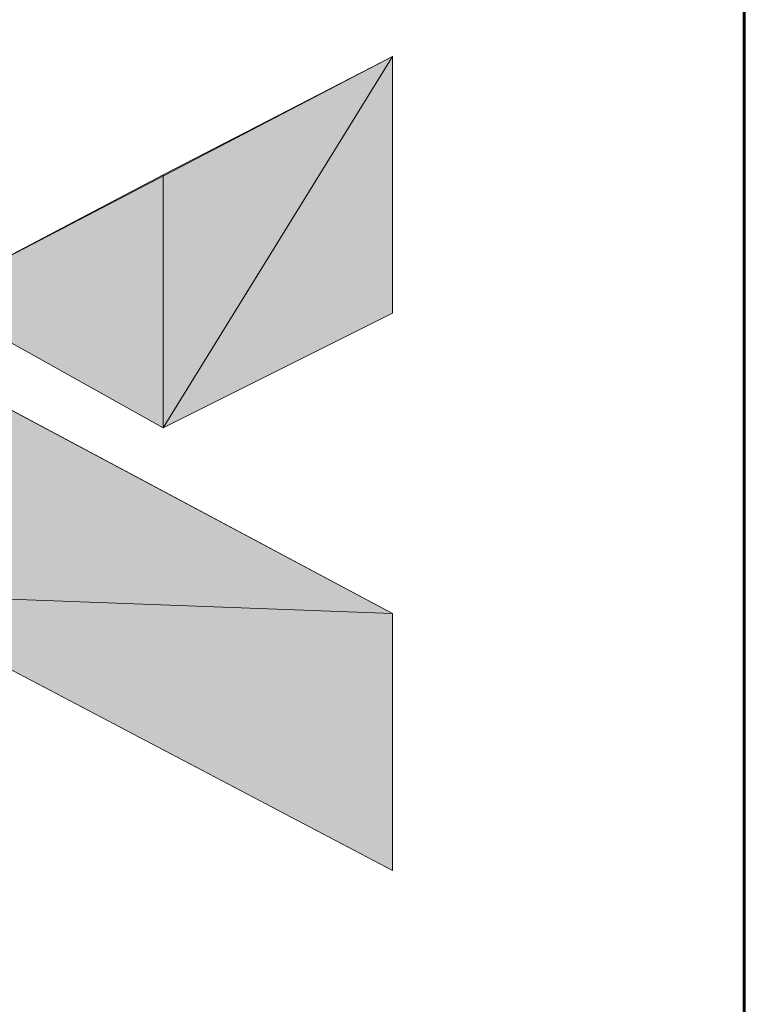
# Model space of a CAD drawing. Units: inches. Extents: x 0 to 8.5, y 0 to 11.
# Drawn here: x 7.6 to 7.9, y 7.5 to 7.9 of the extents above; entities that cross this region are included whole.
import ezdxf

# ---------------------------------------------------------------- set-up
doc = ezdxf.new("R2010")
doc.units = ezdxf.units.IN
doc.header["$MEASUREMENT"] = 0
doc.layers.add('Layer 1', color=7, linetype='Continuous')

# ---------------------------------------------------------------- blocks, each defined once
blk = doc.blocks.new('block 3')
at = {"layer": 'Layer 1', "color": 7, "lineweight": 35, "true_color": 0xffffff}
blk.add_lwpolyline([(0.14444, 10.78111), (0.14444, 0.53444), (7.88944, 0.53444), (7.88944, 10.78111), (0.14444, 10.78111)], dxfattribs=at)
blk = doc.blocks.new('block 5')
at = {"layer": 'Layer 1', "true_color": 0xff003f}
h = blk.add_hatch(color=240, dxfattribs=at)
h.dxf.hatch_style = 2
h.paths.add_polyline_path([(7.64444, 7.80611), (7.64444, 7.69944), (7.54611, 7.75444)])
h.paths.add_polyline_path([(7.74111, 7.85611), (7.64444, 7.80611), (7.64444, 7.69944)])
h = blk.add_hatch(color=240, dxfattribs=at)
h.dxf.hatch_style = 2
h.paths.add_polyline_path([(7.74111, 7.85611), (7.74111, 7.74778), (7.64444, 7.69944)])
h = blk.add_hatch(color=240, dxfattribs=at)
h.dxf.hatch_style = 2
h.paths.add_polyline_path([(7.74111, 7.62111), (7.51944, 7.62944), (7.51944, 7.73944)])
h.paths.add_polyline_path([(7.74111, 7.51278), (7.74111, 7.62111), (7.51944, 7.62944)])
at = {"layer": 'Layer 1', "color": 7, "lineweight": 60, "true_color": 0xffffff}
blk.add_lwpolyline([(7.88944, 10.78111), (7.88944, 0.53444)], dxfattribs=at)
at = {"layer": 'Layer 1', "lineweight": 0}
for points in [[(7.74111, 7.62111), (7.30111, 7.85611)], [(7.74111, 7.85611), (7.54611, 7.75444)], [(7.74111, 7.85611), (7.64444, 7.80611), (7.64444, 7.69944), (7.74111, 7.85611)], [(7.74111, 7.85611), (7.64444, 7.80611), (7.64444, 7.69944), (7.74111, 7.85611)], [(7.74111, 7.85611), (7.74111, 7.74778), (7.64444, 7.69944), (7.74111, 7.85611)], [(7.74111, 7.85611), (7.74111, 7.74778), (7.64444, 7.69944), (7.74111, 7.85611)], [(7.74111, 7.74778), (7.74111, 7.85611)], [(7.64444, 7.80611), (7.64444, 7.69944), (7.54611, 7.75444), (7.64444, 7.80611)], [(7.64444, 7.80611), (7.64444, 7.69944), (7.54611, 7.75444), (7.64444, 7.80611)], [(7.54611, 7.75444), (7.64444, 7.69944)], [(7.64444, 7.69944), (7.74111, 7.74778)], [(7.74111, 7.62111), (7.51944, 7.62944), (7.51944, 7.73944), (7.74111, 7.62111)], [(7.74111, 7.62111), (7.51944, 7.62944), (7.51944, 7.73944), (7.74111, 7.62111)], [(7.51944, 7.62944), (7.74111, 7.51278)], [(7.74111, 7.51278), (7.74111, 7.62111), (7.51944, 7.62944), (7.74111, 7.51278)], [(7.74111, 7.51278), (7.74111, 7.62111), (7.51944, 7.62944), (7.74111, 7.51278)], [(7.74111, 7.51278), (7.74111, 7.62111)]]:
    blk.add_lwpolyline(points, dxfattribs=at)

msp = doc.modelspace()

# ---------------------------------------------------------------- block references
at = {"layer": 'Layer 1'}
for name in ['block 3', 'block 5']:
    msp.add_blockref(name, (0, 0), dxfattribs=at)

doc.saveas('drawing.dxf')
